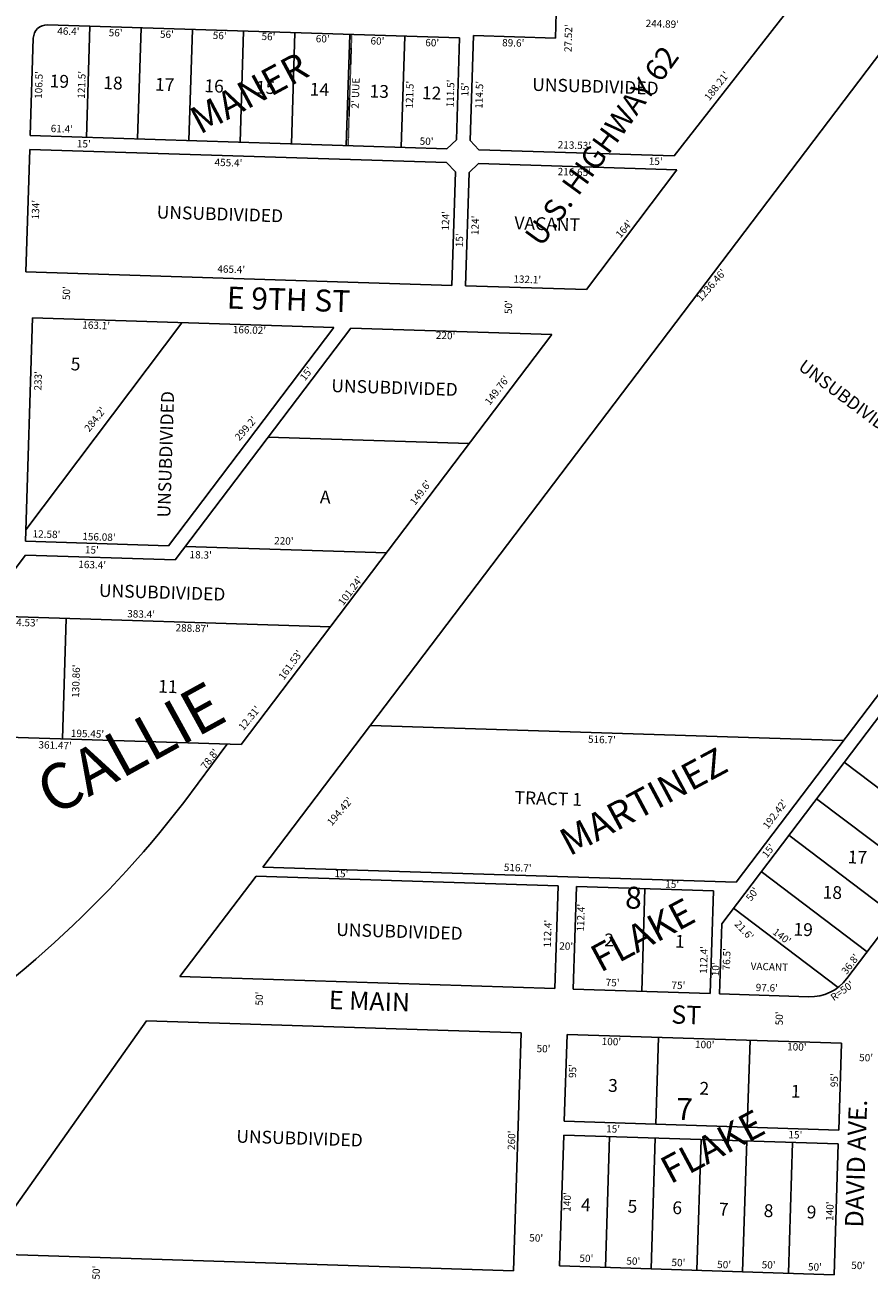
# Model space of a CAD drawing. Extents: x 957919 to 963404, y 7272840 to 7278340.
# Drawn here: x 961588 to 962510, y 7275472 to 7276837 of the extents above; entities that cross this region are included whole.
import ezdxf
from ezdxf.enums import TextEntityAlignment as Align

# ---------------------------------------------------------------- set-up
doc = ezdxf.new("R2010")
doc.units = 0
doc.linetypes.add('DASHDOT', pattern=[1, 0.5, -0.25, 0, -0.25])
for name, color, linetype in [('10', 7, 'CONTINUOUS'), ('11', 7, 'CONTINUOUS'), ('15', 7, 'CONTINUOUS'), ('19', 7, 'CONTINUOUS'), ('21', 7, 'CONTINUOUS'), ('22', 7, 'CONTINUOUS'), ('6', 7, 'CONTINUOUS'), ('7', 7, 'CONTINUOUS')]:
    doc.layers.add(name, color=color, linetype=linetype)
doc.styles.add('ROMANC', font='ROMANC', dxfattribs={"height": 0.2})
doc.styles.add('ROMANS', font='ROMANS', dxfattribs={"height": 0.2})

msp = doc.modelspace()

# ---------------------------------------------------------------- linework, layer by layer
at = {"layer": '21', "color": 7, "linetype": 'DASHDOT'}
msp.add_line((961940.558, 7276705.052), (961944.392, 7276826.491), dxfattribs=at)
at = {"layer": '6', "color": 7, "linetype": 'CONTINUOUS'}
for p, q in [((962817.11, 7277195.806), (961847.562, 7275916.982)), ((962296.916, 7276693.803), (962469.061, 7276914.671)), ((962166.977, 7276822.466), (962167.845, 7276849.972)), ((961612.158, 7276836.98), (962062.335, 7276822.769)), ((961593.333, 7276716.016), (961596.694, 7276822.463)), ((962062.335, 7276822.769), (962058.816, 7276711.325)), ((962073.807, 7276710.851), (962077.423, 7276825.294)), ((962077.423, 7276825.294), (962166.977, 7276822.466)), ((962048.506, 7276701.645), (961593.333, 7276716.016)), ((961588.631, 7276567.089), (961592.859, 7276701.022)), ((961592.859, 7276701.022), (962048.033, 7276686.651)), ((962048.506, 7276701.645), (962058.816, 7276711.325)), ((962073.807, 7276710.851), (962083.488, 7276700.54)), ((962083.488, 7276700.54), (962296.916, 7276693.803)), ((962048.033, 7276686.651), (962057.712, 7276676.341)), ((962057.712, 7276676.341), (962053.799, 7276552.403)), ((962068.792, 7276551.929), (962072.705, 7276675.868)), ((962072.705, 7276675.868), (962083.015, 7276685.547)), ((962083.015, 7276685.547), (962299.556, 7276678.711)), ((962299.556, 7276678.711), (962200.825, 7276547.76)), ((962938.845, 7276658.23), (962364.317, 7275900.432)), ((962053.799, 7276552.403), (961588.631, 7276567.089)), ((962068.792, 7276551.929), (962200.825, 7276547.76)), ((961588.252, 7276272.867), (961595.955, 7276516.831)), ((961595.955, 7276516.831), (961924.912, 7276506.447)), ((961924.912, 7276506.447), (961744.26, 7276267.941)), ((961943.383, 7276505.863), (961751.583, 7276252.643)), ((962163.273, 7276498.922), (961823.866, 7276050.823)), ((961943.383, 7276505.863), (962163.273, 7276498.922)), ((962724.243, 7276350.342), (962348.702, 7275855.008)), ((961744.26, 7276267.941), (961588.252, 7276272.867)), ((962839.789, 7276262.741), (962485.312, 7275795.188)), ((961588.262, 7276257.801), (961440.655, 7276062.921)), ((961751.583, 7276252.643), (961588.262, 7276257.801)), ((961964.899, 7276071.749), (962481.334, 7276055.209)), ((961807.943, 7276050.888), (961761.087, 7275987.555)), ((961811.562, 7276051.212), (961823.866, 7276050.823)), ((962364.317, 7275900.432), (961847.562, 7275916.982)), ((961840.156, 7275907.214), (961756.917, 7275797.422)), ((962169.944, 7275896.651), (961840.156, 7275907.214)), ((962166.346, 7275784.309), (962169.944, 7275896.651)), ((962189.933, 7275896.011), (962186.335, 7275783.669)), ((962339.857, 7275891.21), (962189.933, 7275896.011)), ((962336.259, 7275778.867), (962339.857, 7275891.21)), ((962348.702, 7275855.008), (962346.253, 7275778.548)), ((962166.346, 7275784.309), (961756.917, 7275797.422)), ((962186.335, 7275783.669), (962336.259, 7275778.867)), ((962346.253, 7275778.548), (962443.867, 7275775.421)), ((961720.247, 7275749.055), (961540.29, 7275494.686)), ((962129.747, 7275735.938), (961720.247, 7275749.055)), ((962121.424, 7275476.071), (962129.747, 7275735.938)), ((962179.721, 7275734.339), (962176.68, 7275639.387)), ((962479.567, 7275724.735), (962179.721, 7275734.339)), ((962476.526, 7275629.784), (962479.567, 7275724.735)), ((962176.68, 7275639.387), (962476.526, 7275629.784)), ((962171.653, 7275481.412), (962176.2, 7275624.395)), ((962176.2, 7275624.395), (962476.046, 7275614.791)), ((962476.046, 7275614.791), (962471.499, 7275471.808)), ((962121.424, 7275476.071), (961540.29, 7275494.686)), ((962471.499, 7275471.808), (962171.653, 7275481.412))]:
    msp.add_line(p, q, dxfattribs=at)
for centre, radius, start, end in [((961611.685431, 7276821.988502), 15, 88.1917, 178.1917), ((960844.320003, 7276692.731705), 1156.60534, 278.620747, 322.432533), ((962445.468394, 7275825.395202), 50, 268.1656, 322.832331)]:
    msp.add_arc(centre, radius, start, end, dxfattribs=at)
at = {"layer": '7', "color": 7, "linetype": 'CONTINUOUS'}
for p, q in [((961654.701, 7276714.077), (961658.535, 7276835.515)), ((961710.674, 7276712.31), (961714.507, 7276833.751)), ((961766.646, 7276710.543), (961770.48, 7276831.983)), ((961822.618, 7276708.776), (961826.452, 7276830.216)), ((961878.589, 7276707.009), (961882.423, 7276828.449)), ((961938.559, 7276705.115), (961942.392, 7276826.555)), ((961998.53, 7276703.221), (962002.365, 7276824.661)), ((961758.975, 7276511.685), (961588.65, 7276285.439)), ((961852.958, 7276386.484), (962072.848, 7276379.541)), ((961762.634, 7276267.231), (961982.523, 7276260.289)), ((961921.395, 7276179.586), (961538.184, 7276191.683)), ((961632.667, 7276188.702), (961628.511, 7276056.992)), ((961440.655, 7276062.921), (961811.562, 7276051.212)), ((962598.127, 7275943.994), (962482.582, 7276031.595)), ((962567.92, 7275904.15), (962452.375, 7275991.751)), ((962537.713, 7275864.306), (962422.167, 7275951.908)), ((962507.505, 7275824.463), (962391.959, 7275912.065)), ((962264.895, 7275893.61), (962261.297, 7275781.268)), ((962475.871, 7275785.7), (962361.752, 7275872.221)), ((962279.67, 7275731.137), (962276.628, 7275636.186)), ((962379.619, 7275727.936), (962376.577, 7275632.985)), ((962226.174, 7275622.794), (962221.627, 7275479.811)), ((962276.149, 7275621.194), (962271.602, 7275478.211)), ((962326.123, 7275619.593), (962321.576, 7275476.61)), ((962376.098, 7275617.992), (962371.551, 7275475.009)), ((962426.072, 7275616.392), (962421.525, 7275473.409))]:
    msp.add_line(p, q, dxfattribs=at)

# ---------------------------------------------------------------- texts
at = {"layer": '10', "color": 134, "linetype": 'CONTINUOUS', "style": 'ROMANS'}
for s, rotation, p in [('19', 358.1917, (961614.786746, 7276782.761028)), ('18', 358.1917, (961673.359746, 7276780.910028)), ('17', 358.1917, (961729.913746, 7276779.125028)), ('16', 358.1917, (961783.804746, 7276777.548028)), ('15', 358.1917, (961840.183746, 7276775.986028)), ('14', 358.1917, (961898.902746, 7276773.790028)), ('13', 358.1917, (961964.211746, 7276771.729028)), ('12', 358.1917, (962021.439746, 7276769.921028)), ('UNSUBDIVIDED', 358.1917, (962141.961746, 7276778.980028)), ('UNSUBDIVIDED', 358.1917, (961731.755746, 7276639.569028)), ('VACANT', 358.1917, (962122.455746, 7276627.771028)), ('5', 358.1917, (961637.792746, 7276473.711028)), ('UNSUBDIVIDED', 323.1656, (962439.68146, 7276472.434402)), ('UNSUBDIVIDED', 358.1917, (961922.513746, 7276449.956028)), ('UNSUBDIVIDED', 88.1917, (961732.221972, 7276299.138746)), ('A', 358.1917, (961910.060746, 7276328.494028)), ('UNSUBDIVIDED', 358.1917, (961668.651746, 7276226.298028)), ('11', 358.1917, (961733.284746, 7276121.605028)), ('TRACT 1', 358.1656, (962122.63112, 7276000.174826)), ('17', 358.1656, (962486.63112, 7275935.189826)), ('18', 358.1656, (962459.18912, 7275896.727826)), ('UNSUBDIVIDED', 358.1656, (961927.85012, 7275855.963826)), ('19', 358.1656, (962427.31412, 7275856.220826)), ('2', 358.1656, (962220.64112, 7275844.608826)), ('1', 358.1656, (962297.92712, 7275843.087826)), ('3', 358.1656, (962224.86312, 7275685.700826)), ('2', 358.1656, (962324.65812, 7275682.504826)), ('1', 358.1656, (962424.45412, 7275679.308826)), ('UNSUBDIVIDED', 358.1656, (961818.76112, 7275630.121826)), ('4', 358.1656, (962195.22212, 7275555.319826)), ('5', 358.1656, (962246.09712, 7275553.690826)), ('6', 358.1656, (962295.01812, 7275552.124826)), ('7', 358.1656, (962345.89312, 7275550.494826)), ('8', 358.1656, (962394.81312, 7275548.928826)), ('9', 358.1656, (962441.77512, 7275547.423826))]:
    msp.add_text(s, height=13.999, rotation=rotation, dxfattribs=at).set_placement(p, align=Align.TOP_LEFT)
at = {"layer": '10', "color": 134, "linetype": 'CONTINUOUS', "style": 'ROMANC'}
for s, p in [('8', (962252.268014, 7275880.512739)), ('7', (962308.027014, 7275649.666739))]:
    msp.add_text(s, height=24, rotation=358.1656, dxfattribs=at).set_placement(p, align=Align.MIDDLE)
at = {"layer": '11', "color": 7, "linetype": 'CONTINUOUS', "style": 'ROMANS'}
for s, rotation, p in [("27.52'", 88.1917, (962182.139198, 7276822.376598)), ("244.89'", 358.1917, (962283.772606, 7276837.06658)), ("46.4'", 358.1917, (961634.98859, 7276829.002024)), ("56'", 358.1917, (961686.583574, 7276827.370468)), ("56'", 358.1917, (961742.591574, 7276825.604468)), ("56'", 358.1917, (961800.248574, 7276824.328468)), ("56'", 358.1917, (961853.554574, 7276823.189468)), ("60'", 358.1917, (961912.808574, 7276820.774468)), ("60'", 358.1917, (961972.605574, 7276818.342468)), ("60'", 358.1917, (962032.418574, 7276816.454468)), ("89.6'", 358.1917, (962120.93659, 7276816.283024)), ("106.5'", 88.1917, (961603.680198, 7276771.292598)), ("121.5'", 88.1917, (961650.498198, 7276771.449598)), ("188.21'", 51.902058, (962344.051442, 7276769.627804)), ("121.5'", 88.1917, (962008.858198, 7276760.678598)), ("111.5'", 88.1917, (962053.362198, 7276762.016598)), ("15'", 88.1917, (962069.257532, 7276766.360574)), ("114.5'", 88.1917, (962084.837198, 7276760.524598)), ("61.4'", 358.1917, (961627.81359, 7276722.468024)), ("50'", 358.1917, (962026.298574, 7276708.797468)), ("15'", 358.1917, (961651.845574, 7276706.054468)), ("213.53'", 358.1917, (962187.742606, 7276704.51158)), ("455.4'", 358.1917, (961809.834598, 7276685.468802)), ("15'", 358.1917, (962276.554574, 7276686.969468)), ("216.65'", 358.1917, (962187.653606, 7276675.21558)), ("134'", 88.1917, (961600.207754, 7276635.098582)), ("124'", 88.1917, (962048.055754, 7276622.925582)), ("124'", 88.1917, (962080.336754, 7276617.974582)), ("164'", 48.703744, (962242.783578, 7276613.447741)), ("15'", 88.1917, (962063.219532, 7276601.637574)), ("465.4'", 358.1917, (961812.850598, 7276569.016802)), ("132.1'", 358.1917, (962136.238598, 7276557.966802)), ("1236.46'", 48.677644, (962338.0254, 7276552.018454)), ("50'", 88.1917, (961633.917532, 7276543.905574)), ("50'", 88.1917, (962116.745532, 7276528.672574)), ("163.1'", 358.1917, (961665.341598, 7276507.760802)), ("166.02'", 358.1917, (961832.768606, 7276502.70158)), ("220'", 358.1917, (962047.064582, 7276496.679246)), ("233'", 88.1917, (961602.890754, 7276448.138582)), ("15'", 52.1917, (961895.753678, 7276455.319564)), ("149.76'", 52.667331, (962104.084087, 7276437.242536)), ("284.2'", 51.737481, (961664.915684, 7276405.469127)), ("299.2'", 49.000219, (961829.611453, 7276395.494252)), ("149.6'", 52.667331, (962020.54032, 7276325.399024)), ("12.58'", 358.1917, (961611.040598, 7276279.645802)), ("156.08'", 358.1917, (961668.405606, 7276276.65558)), ("220'", 358.1917, (961870.360582, 7276272.288246)), ("15'", 358.1917, (961660.665574, 7276262.457468)), ("163.4'", 358.1917, (961660.982598, 7276246.301802)), ("18.3'", 358.1917, (961779.53059, 7276257.050024)), ("383.4'", 358.1917, (961714.408598, 7276192.399802)), ("94.53'", 358.1917, (961587.018598, 7276183.154802)), ("288.87'", 358.1917, (961770.251606, 7276176.96658)), ("161.53'", 54.516747, (961878.490359, 7276137.221962)), ("130.86'", 88.1917, (961644.27642, 7276120.122606)), ("12.31'", 50.580075, (961833.541022, 7276079.154785)), ("195.45'", 358.1917, (961655.842606, 7276061.72658)), ("516.7'", 358.1656, (962217.805111, 7276055.317063)), ("361.47'", 358.1917, (961620.485606, 7276049.13058)), ("78.8'", 53.025586, (961790.209062, 7276034.483038)), ("194.42'", 49.521064, (961932.327806, 7275977.276085)), ("15'", 52.1656, (962400.519154, 7275934.209396)), ("15'", 358.1656, (961933.24226, 7275908.845193)), ("516.7'", 358.1656, (962125.794111, 7275915.353063)), ("15'", 358.1656, (962294.60126, 7275897.278193)), ("112.4'", 88.1656, (962195.753937, 7275861.722111)), ("112.4'", 88.1656, (962159.470937, 7275844.282111)), ("21.6'", 313.1656, (962372.511869, 7275847.328373)), ("20'", 358.1656, (962178.78726, 7275829.740193)), ("112.4'", 88.1656, (962330.173937, 7275815.557111)), ("76.5'", 88.1656, (962355.070894, 7275816.346161)), ("10'", 88.1656, (962343.031807, 7275805.36126)), ("75'", 358.1656, (962229.51726, 7275789.832193)), ("75'", 358.1656, (962301.34626, 7275786.846193)), ("97.6'", 358.1656, (962397.931161, 7275784.233106)), ("R=50'", 36.164228, (962480.857832, 7275781.011139)), ("50'", 88.1656, (961844.586807, 7275773.37026)), ("50'", 88.1656, (962412.618807, 7275751.76226)), ("100'", 358.1656, (962228.172211, 7275725.440149)), ("50'", 358.1656, (962154.01326, 7275717.683193)), ("100'", 358.1656, (962330.130211, 7275722.175149)), ("100'", 358.1656, (962430.743211, 7275719.638149)), ("50'", 358.1656, (962506.39926, 7275707.853193)), ("95'", 88.1656, (962186.801807, 7275694.26226)), ("95'", 88.1656, (962472.737807, 7275684.20926)), ("15'", 358.1656, (962230.00626, 7275630.029193)), ("260'", 88.1656, (962120.118851, 7275618.642211)), ("15'", 358.1656, (962429.13226, 7275623.650193)), ("140'", 88.1656, (962180.859851, 7275551.265211)), ("140'", 88.1656, (962467.850851, 7275541.174211)), ("50'", 358.1656, (962146.02226, 7275510.927193)), ("50'", 358.1656, (962200.81926, 7275488.659193)), ("50'", 358.1656, (962252.09626, 7275485.645193)), ("50'", 358.1656, (962301.36426, 7275484.068193)), ("50'", 358.1656, (962351.29626, 7275481.783193)), ("50'", 358.1656, (962399.92426, 7275481.596193)), ("50'", 358.1656, (962450.53926, 7275479.290193)), ("50'", 358.1656, (962497.76126, 7275480.924193)), ("50'", 88.1656, (961666.402807, 7275474.05626))]:
    msp.add_text(s, height=8, rotation=rotation, dxfattribs=at).set_placement(p, align=Align.MIDDLE)
for s, rotation, p in [("101.24'", 52.858258, (961946.216388, 7276216.539853)), ("192.42'", 52.832361, (962410.10291, 7275972.43214)), ("50'", 52.832361, (962385.335524, 7275885.0202)), ("140'", 322.83205, (962412.072641, 7275838.221822)), ("36.8'", 52.832278, (962492.397341, 7275808.685951))]:
    msp.add_text(s, height=8, rotation=rotation, dxfattribs=at).set_placement(p, align=Align.CENTER)
msp.add_text('VACANT', height=7.999, rotation=358.1656, dxfattribs=at).set_placement((962380.506055, 7275812.896901), align=Align.TOP_LEFT)
at = {"layer": '15', "color": 30, "linetype": 'CONTINUOUS', "style": 'ROMANC'}
for s, height, rotation, p in [('MANER', 30, 28.1917, (961834.199115, 7276759.136822)), ('CALLIE', 50, 28.8396, (961705.772138, 7276041.271399)), ('MARTINEZ', 30, 28.1656, (962264.887473, 7275985.304087)), ('FLAKE', 30, 28.1656, (962263.957739, 7275839.588966)), ('FLAKE', 30, 28.1656, (962340.316739, 7275608.454966))]:
    msp.add_text(s, height=height, rotation=rotation, dxfattribs=at).set_placement(p, align=Align.MIDDLE)
at = {"layer": '19', "color": 1, "linetype": 'CONTINUOUS', "style": 'ROMANC'}
for s, height, rotation, p in [('U.S. HIGHWAY 62', 24, 54.0047, (962220.147863, 7276703.012915)), ('E 9TH ST', 24, 358.1917, (961875.453085, 7276533.956958)), ('E MAIN', 20, 358.1656, (961963.82311, 7275768.087182)), ('ST', 20, 358.1656, (962309.949393, 7275753.121499)), ('DAVID AVE.', 20, 88.1656, (962497.986547, 7275593.245823))]:
    msp.add_text(s, height=height, rotation=rotation, dxfattribs=at).set_placement(p, align=Align.MIDDLE)
at = {"layer": '22', "color": 3, "linetype": 'CONTINUOUS', "style": 'ROMANS'}
msp.add_text("2' UUE", height=8, rotation=88.1917, dxfattribs=at).set_placement((961949.706992, 7276762.282017), align=Align.MIDDLE)

doc.saveas('drawing.dxf')
